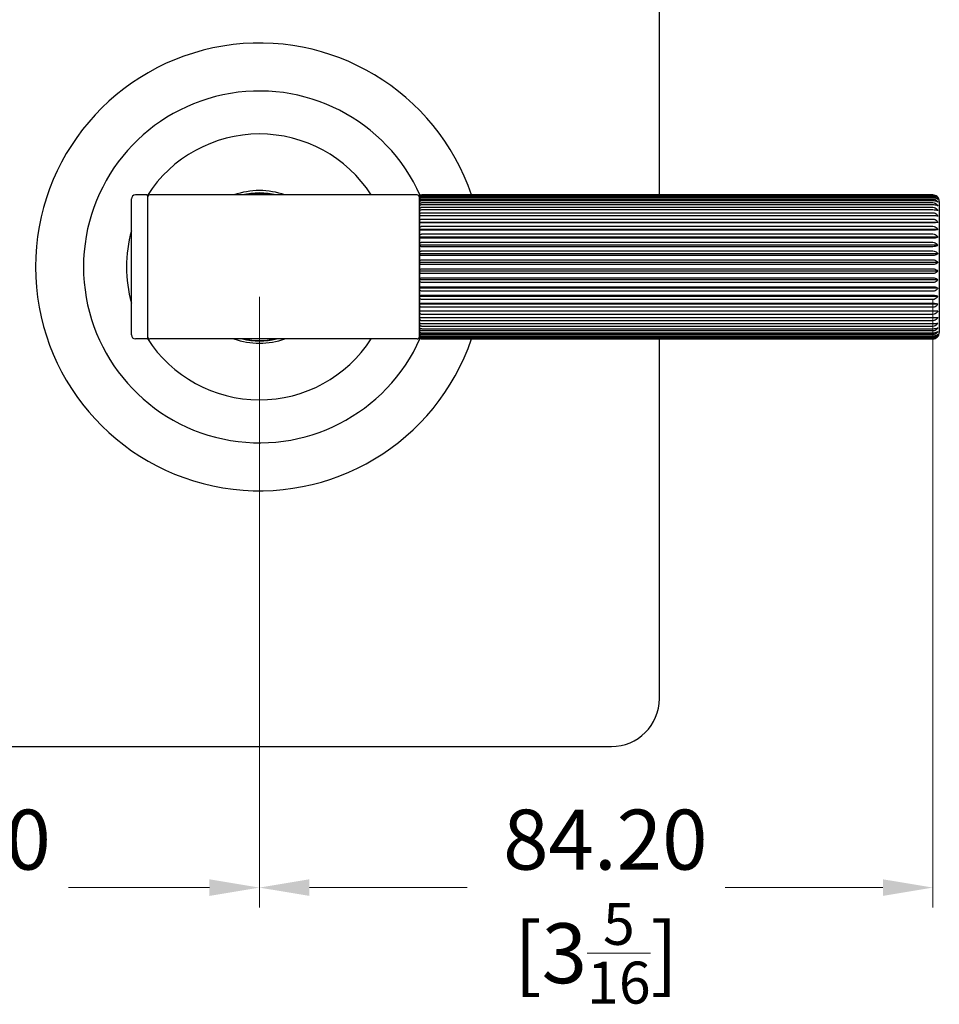
# Model space of a CAD drawing. Units: millimetres. Extents: x 20 to 722, y 20 to 505.
# Drawn here: x 304 to 419, y 292 to 415 of the extents above; entities that cross this region are included whole.
import ezdxf

# ---------------------------------------------------------------- set-up
doc = ezdxf.new("R2010")
doc.units = ezdxf.units.MM
doc.header["$LTSCALE"] = 2.5
doc.layers.add('Dimension (ISO)', color=7, linetype='Continuous', lineweight=18, true_color=0x00003f)
doc.layers.add('Visible (ISO)', color=7, linetype='Continuous', lineweight=25, true_color=0x00003f)
doc.styles.add('Samuel Heath (ISO)', font='tahoma.ttf')
doc.dimstyles.new('Samuel Heath (ISO)', dxfattribs={"dimscale": 2.5, "dimtxt": 3, "dimasz": 2.5, "dimexe": 1, "dimexo": 1.5, "dimgap": 0.762, "dimtad": 0, "dimtih": 1, "dimtoh": 1, "dimrnd": 1e-08, "dimzin": 0, "dimdsep": 46, "dimtxsty": 'Samuel Heath (ISO)', "dimcen": 0.09, "dimdle": 10, "dimclrd": 256, "dimclre": 256, "dimclrt": 256, "dimazin": 0, "dimtfac": 1, "dimtmove": 0, "dimatfit": 3, "dimfxl": 1, "dimtolj": 1, "dimtzin": 0, "dimlwd": 15, "dimlwe": 15, "dimarcsym": 0})

# ---------------------------------------------------------------- blocks, each defined once
blk = doc.blocks.new('*D11')
at = {"layer": 'Defpoints', "color": 0, "transparency": 16777216}
for p in [(254.17, 383.89), (334.17, 355.89), (334.17, 306.25)]:
    blk.add_point(p, dxfattribs=at)
at = {"layer": 'Dimension (ISO)', "color": 176, "lineweight": 15, "true_color": 0x000080, "transparency": 16777216}
for p, q in [((254.17, 380.14), (254.17, 303.75)), ((334.17, 352.14), (334.17, 303.75)), ((260.42, 306.25), (278.04, 306.25)), ((327.92, 306.25), (310.3, 306.25))]:
    blk.add_line(p, q, dxfattribs=at)
at = {"layer": 'Dimension (ISO)', "color": 176, "true_color": 0x000080, "transparency": 16777216}
for points in [[(260.42, 307.29), (260.42, 305.21), (254.17, 306.25)], [(327.92, 307.29), (327.92, 305.21), (334.17, 306.25)]]:
    blk.add_solid(points, dxfattribs=at)
at = {"layer": 'Dimension (ISO)', "color": 176, "lineweight": 18, "true_color": 0x000080, "transparency": 16777216, "char_height": 7.5, "attachment_point": 2, "style": 'Samuel Heath (ISO)'}
for s, insert in [('\\A1; 80.00', (294.17, 316)), ('\\A1;[3{\\H0.7000x;\\S1/8;}]', (294.17, 304.34))]:
    blk.add_mtext(s, dxfattribs=dict(at, insert=insert))
blk = doc.blocks.new('*D12')
at = {"layer": 'Defpoints', "color": 0, "transparency": 16777216}
for p in [(334.17, 383.89), (418.37, 383.65), (418.37, 306.25)]:
    blk.add_point(p, dxfattribs=at)
at = {"layer": 'Dimension (ISO)', "color": 176, "lineweight": 15, "true_color": 0x000080, "transparency": 16777216}
for p, q in [((334.17, 380.14), (334.17, 303.75)), ((418.37, 379.9), (418.37, 303.75)), ((340.42, 306.25), (360.14, 306.25)), ((412.12, 306.25), (392.4, 306.25))]:
    blk.add_line(p, q, dxfattribs=at)
at = {"layer": 'Dimension (ISO)', "color": 176, "true_color": 0x000080, "transparency": 16777216}
for points in [[(340.42, 307.29), (340.42, 305.21), (334.17, 306.25)], [(412.12, 307.29), (412.12, 305.21), (418.37, 306.25)]]:
    blk.add_solid(points, dxfattribs=at)
at = {"layer": 'Dimension (ISO)', "color": 176, "lineweight": 18, "true_color": 0x000080, "transparency": 16777216, "char_height": 7.5, "attachment_point": 2, "style": 'Samuel Heath (ISO)'}
for s, insert in [('\\A1; 84.20', (376.27, 316)), ('\\A1;[3{\\H0.7000x;\\S5/16;}]', (376.27, 304.34))]:
    blk.add_mtext(s, dxfattribs=dict(at, insert=insert))

msp = doc.modelspace()

# ---------------------------------------------------------------- linework, layer by layer
at = {"layer": 'Visible (ISO)'}
for p, q in [((384.173, 392.887), (384.173, 437.891)), ((320.073, 392.891), (318.673, 392.891)), ((353.873, 392.891), (320.473, 392.891)), ((318.173, 375.391), (318.173, 392.391)), ((320.173, 392.791), (320.173, 374.991)), ((354.173, 392.525), (354.173, 392.591)), ((354.173, 392.591), (354.173, 375.191)), ((354.173, 392.324), (354.173, 392.525)), ((354.173, 391.989), (354.173, 392.324)), ((354.173, 391.526), (354.173, 391.989)), ((418.373, 392.887), (354.473, 392.887)), ((354.473, 392.854), (418.373, 392.854)), ((418.373, 392.782), (354.473, 392.782)), ((354.473, 392.683), (418.373, 392.683)), ((418.373, 392.537), (354.473, 392.537)), ((354.473, 392.372), (418.373, 392.372)), ((418.373, 392.156), (354.473, 392.156)), ((354.473, 391.927), (418.373, 391.927)), ((419.173, 392.091), (419.173, 375.691)), ((354.173, 390.944), (354.173, 391.526)), ((354.173, 390.25), (354.173, 390.944)), ((418.373, 391.645), (354.473, 391.645)), ((354.473, 391.356), (418.373, 391.356)), ((418.373, 391.011), (354.473, 391.011)), ((354.473, 390.668), (418.373, 390.668)), ((354.173, 389.455), (354.173, 390.25)), ((418.997, 389.455), (354.173, 389.455)), ((354.173, 388.573), (354.173, 389.455)), ((418.373, 390.265), (354.473, 390.265)), ((354.473, 389.872), (418.373, 389.872)), ((418.373, 389.418), (354.473, 389.418)), ((418.997, 388.573), (354.173, 388.573)), ((354.173, 387.617), (354.173, 388.573)), ((354.473, 388.982), (418.373, 388.982)), ((418.373, 388.484), (354.473, 388.484)), ((354.473, 388.011), (418.373, 388.011)), ((418.997, 387.617), (354.173, 387.617)), ((354.173, 386.603), (354.173, 387.617)), ((418.373, 387.478), (354.473, 387.478)), ((354.473, 386.976), (418.373, 386.976)), ((418.997, 386.603), (354.173, 386.603)), ((354.173, 385.545), (354.173, 386.603)), ((418.997, 385.545), (354.173, 385.545)), ((354.173, 384.461), (354.173, 385.545)), ((418.373, 386.415), (354.473, 386.415)), ((354.473, 385.892), (418.373, 385.892)), ((418.997, 384.461), (354.173, 384.461)), ((354.173, 383.369), (354.173, 384.461)), ((418.373, 385.313), (354.473, 385.313)), ((354.473, 384.777), (418.373, 384.777)), ((418.997, 383.369), (354.173, 383.369)), ((354.173, 382.285), (354.173, 383.369)), ((418.373, 384.188), (354.473, 384.188)), ((354.473, 383.647), (418.373, 383.647)), ((418.373, 383.058), (354.473, 383.058)), ((418.997, 382.285), (354.173, 382.285)), ((354.173, 381.226), (354.173, 382.285)), ((354.473, 382.521), (418.373, 382.521)), ((418.373, 381.941), (354.473, 381.941)), ((418.997, 381.226), (354.173, 381.226)), ((354.173, 380.209), (354.173, 381.226)), ((354.473, 381.417), (418.373, 381.417)), ((418.373, 380.855), (354.473, 380.855)), ((418.997, 380.209), (354.173, 380.209)), ((354.173, 379.25), (354.173, 380.209)), ((354.473, 380.352), (418.373, 380.352)), ((418.373, 379.817), (354.473, 379.817)), ((354.473, 379.343), (418.373, 379.343)), ((418.997, 379.25), (354.173, 379.25)), ((354.173, 378.364), (354.173, 379.25)), ((418.997, 378.364), (354.173, 378.364)), ((354.173, 377.566), (354.173, 378.364)), ((418.373, 378.844), (354.473, 378.844)), ((354.473, 378.405), (418.373, 378.405)), ((354.173, 376.867), (354.173, 377.566)), ((418.373, 377.95), (354.473, 377.95)), ((354.473, 377.554), (418.373, 377.554)), ((418.373, 377.149), (354.473, 377.149)), ((354.173, 376.279), (354.173, 376.867)), ((354.173, 375.811), (354.173, 376.279)), ((354.173, 375.47), (354.173, 375.811)), ((354.473, 376.803), (418.373, 376.803)), ((418.373, 376.455), (354.473, 376.455)), ((354.473, 376.164), (418.373, 376.164)), ((418.373, 375.878), (354.473, 375.878)), ((354.473, 375.647), (418.373, 375.647)), ((320.073, 374.891), (318.673, 374.891)), ((353.873, 374.891), (320.473, 374.891)), ((354.173, 375.263), (354.173, 375.47)), ((354.173, 375.191), (354.173, 375.263)), ((354.173, 375.191), (354.173, 375.191)), ((418.373, 375.428), (354.473, 375.428)), ((354.473, 375.259), (418.373, 375.259)), ((418.373, 375.111), (354.473, 375.111)), ((354.473, 375.008), (418.373, 375.008)), ((418.373, 374.932), (354.473, 374.932)), ((354.473, 374.897), (418.373, 374.897)), ((418.373, 374.895), (354.473, 374.895)), ((384.173, 329.891), (384.173, 374.895)), ((130.173, 323.891), (378.173, 323.891))]:
    msp.add_line(p, q, dxfattribs=at)
for centre, radius, start, end in [((334.173, 383.891), 28, 18.74067, 341.25933), ((334.173, 383.891), 22, 23.94117, 336.05883), ((334.173, 383.891), 16.625, 32.77582, 147.43953), ((318.673, 392.391), 0.5, 90, 180), ((320.073, 392.791), 0.1, 0, 90), ((320.473, 392.591), 0.3, 90, 180), ((334.173, 383.891), 9.548, 70.49097, 109.50903), ((334.173, 383.891), 9.25, 76.64882, 103.35118), ((334.173, 383.891), 9.2, 78.03125, 101.96875), ((353.873, 392.591), 0.3, 0, 90), ((354.473, 392.591), 0.3, 175.2922, 180), ((418.373, 392.091), 0.8, 0, 40.97866), ((334.173, 383.891), 16.625, 164.23961, 195.76039), ((418.373, 375.691), 0.8, 319.02134, 0), ((318.673, 375.391), 0.5, 180, 270), ((320.073, 374.991), 0.1, 270, 0), ((334.173, 383.891), 16.625, 212.56047, 327.22418), ((320.473, 375.191), 0.3, 180, 270), ((334.173, 383.891), 9.548, 250.49097, 289.50903), ((334.173, 383.891), 9.25, 256.64882, 283.35118), ((334.173, 383.891), 9.2, 258.03125, 281.96875), ((353.873, 375.191), 0.3, 270, 0), ((354.473, 375.191), 0.3, 180, 184.7078), ((378.173, 329.891), 6, 270, 0)]:
    msp.add_arc(centre, radius, start, end, dxfattribs=at)
for points, knots in [([(354.173, 392.525), (354.173, 392.571), (354.183, 392.625), (354.217, 392.704), (354.244, 392.744), (354.3, 392.797), (354.336, 392.822), (354.401, 392.847), (354.439, 392.854), (354.473, 392.854)], [-0.053597235, -0.053597235, -0.053597235, -0.053597235, -0.036245935, -0.036245935, -0.021773762, -0.021773762, -0.009971588, -0.009971588, 0, 0, 0, 0]), ([(354.473, 392.782), (354.439, 392.782), (354.4, 392.776), (354.335, 392.756), (354.299, 392.738), (354.244, 392.696), (354.217, 392.665), (354.183, 392.603), (354.173, 392.561), (354.173, 392.525)], [0, 0, 0, 0, 0.009984552, 0.009984552, 0.021778095, 0.021778095, 0.036205494, 0.036205494, 0.053465992, 0.053465992, 0.053465992, 0.053465992]), ([(354.173, 392.324), (354.173, 392.373), (354.183, 392.432), (354.217, 392.518), (354.244, 392.562), (354.3, 392.62), (354.336, 392.647), (354.401, 392.674), (354.439, 392.683), (354.473, 392.683)], [-0.053597235, -0.053597235, -0.053597235, -0.053597235, -0.036245935, -0.036245935, -0.021773762, -0.021773762, -0.009971588, -0.009971588, 0, 0, 0, 0]), ([(354.473, 392.537), (354.439, 392.537), (354.4, 392.532), (354.335, 392.516), (354.299, 392.5), (354.244, 392.466), (354.217, 392.439), (354.183, 392.388), (354.173, 392.353), (354.173, 392.324)], [0, 0, 0, 0, 0.009984552, 0.009984552, 0.021778095, 0.021778095, 0.036205494, 0.036205494, 0.053465992, 0.053465992, 0.053465992, 0.053465992]), ([(354.173, 391.989), (354.173, 392.042), (354.183, 392.105), (354.217, 392.197), (354.244, 392.244), (354.3, 392.306), (354.336, 392.334), (354.401, 392.363), (354.439, 392.372), (354.473, 392.372)], [-0.053597235, -0.053597235, -0.053597235, -0.053597235, -0.036245935, -0.036245935, -0.021773762, -0.021773762, -0.009971588, -0.009971588, 0, 0, 0, 0]), ([(354.473, 392.156), (354.439, 392.156), (354.4, 392.152), (354.335, 392.139), (354.299, 392.127), (354.244, 392.1), (354.217, 392.08), (354.183, 392.039), (354.173, 392.012), (354.173, 391.989)], [0, 0, 0, 0, 0.009984552, 0.009984552, 0.021778095, 0.021778095, 0.036205494, 0.036205494, 0.053465992, 0.053465992, 0.053465992, 0.053465992]), ([(354.173, 391.526), (354.173, 391.582), (354.183, 391.648), (354.217, 391.744), (354.244, 391.793), (354.3, 391.858), (354.336, 391.887), (354.401, 391.918), (354.439, 391.927), (354.473, 391.927)], [-0.053597235, -0.053597235, -0.053597235, -0.053597235, -0.036245935, -0.036245935, -0.021773762, -0.021773762, -0.009971588, -0.009971588, 0, 0, 0, 0]), ([(354.473, 392.887), (354.439, 392.887), (354.4, 392.88), (354.335, 392.857), (354.299, 392.835), (354.244, 392.788), (354.217, 392.751), (354.187, 392.688), (354.177, 392.65), (354.174, 392.615)], [0, 0, 0, 0, 0.009984552, 0.009984552, 0.021778095, 0.021778095, 0.036205494, 0.036205494, 0.050101161, 0.050101161, 0.050101161, 0.050101161]), ([(418.976, 392.615), (418.952, 392.644), (418.925, 392.67), (418.831, 392.751), (418.736, 392.808), (418.563, 392.869), (418.461, 392.887), (418.373, 392.887)], [-0.070673926, -0.070673926, -0.070673926, -0.070673926, -0.057667075, -0.057667075, -0.026447765, -0.026447765, 0, 0, 0, 0]), ([(418.373, 392.854), (418.461, 392.854), (418.563, 392.834), (418.735, 392.768), (418.831, 392.704), (418.933, 392.607), (418.967, 392.567), (418.997, 392.525)], [0, 0, 0, 0, 0.026410147, 0.026410147, 0.057647598, 0.057647598, 0.074489511, 0.074489511, 0.074489511, 0.074489511]), ([(418.997, 392.525), (418.967, 392.558), (418.933, 392.588), (418.831, 392.665), (418.736, 392.714), (418.563, 392.767), (418.461, 392.782), (418.373, 392.782)], [-0.0743882, -0.0743882, -0.0743882, -0.0743882, -0.057667075, -0.057667075, -0.026447765, -0.026447765, 0, 0, 0, 0]), ([(418.373, 392.683), (418.461, 392.683), (418.563, 392.661), (418.735, 392.588), (418.831, 392.518), (418.933, 392.412), (418.967, 392.369), (418.997, 392.324)], [0, 0, 0, 0, 0.026410147, 0.026410147, 0.057647598, 0.057647598, 0.074489511, 0.074489511, 0.074489511, 0.074489511]), ([(418.997, 392.324), (418.967, 392.351), (418.933, 392.376), (418.831, 392.439), (418.736, 392.481), (418.563, 392.524), (418.461, 392.537), (418.373, 392.537)], [-0.0743882, -0.0743882, -0.0743882, -0.0743882, -0.057667075, -0.057667075, -0.026447765, -0.026447765, 0, 0, 0, 0]), ([(418.373, 392.372), (418.461, 392.372), (418.563, 392.349), (418.735, 392.271), (418.831, 392.197), (418.933, 392.083), (418.967, 392.038), (418.997, 391.989)], [0, 0, 0, 0, 0.026410147, 0.026410147, 0.057647598, 0.057647598, 0.074489511, 0.074489511, 0.074489511, 0.074489511]), ([(418.997, 391.989), (418.967, 392.01), (418.933, 392.03), (418.831, 392.08), (418.736, 392.112), (418.563, 392.146), (418.461, 392.156), (418.373, 392.156)], [-0.0743882, -0.0743882, -0.0743882, -0.0743882, -0.057667075, -0.057667075, -0.026447765, -0.026447765, 0, 0, 0, 0]), ([(418.373, 391.927), (418.461, 391.927), (418.563, 391.903), (418.735, 391.822), (418.831, 391.744), (418.933, 391.626), (418.967, 391.578), (418.997, 391.526)], [0, 0, 0, 0, 0.026410147, 0.026410147, 0.057647598, 0.057647598, 0.074489511, 0.074489511, 0.074489511, 0.074489511]), ([(354.473, 391.645), (354.439, 391.645), (354.4, 391.642), (354.335, 391.633), (354.299, 391.624), (354.244, 391.605), (354.217, 391.59), (354.183, 391.562), (354.173, 391.543), (354.173, 391.526)], [0, 0, 0, 0, 0.009984552, 0.009984552, 0.021778095, 0.021778095, 0.036205494, 0.036205494, 0.053465992, 0.053465992, 0.053465992, 0.053465992]), ([(354.173, 390.944), (354.173, 391.001), (354.183, 391.068), (354.217, 391.168), (354.244, 391.218), (354.3, 391.285), (354.336, 391.315), (354.401, 391.347), (354.439, 391.356), (354.473, 391.356)], [-0.053597235, -0.053597235, -0.053597235, -0.053597235, -0.036245935, -0.036245935, -0.021773762, -0.021773762, -0.009971588, -0.009971588, 0, 0, 0, 0]), ([(354.473, 391.011), (354.439, 391.011), (354.4, 391.009), (354.335, 391.004), (354.299, 390.999), (354.244, 390.988), (354.217, 390.98), (354.183, 390.964), (354.173, 390.953), (354.173, 390.944)], [0, 0, 0, 0, 0.009984552, 0.009984552, 0.021778095, 0.021778095, 0.036205494, 0.036205494, 0.053465992, 0.053465992, 0.053465992, 0.053465992]), ([(354.173, 390.25), (354.173, 390.307), (354.183, 390.376), (354.217, 390.476), (354.244, 390.528), (354.3, 390.595), (354.336, 390.626), (354.401, 390.658), (354.439, 390.668), (354.473, 390.668)], [-0.053597235, -0.053597235, -0.053597235, -0.053597235, -0.036245935, -0.036245935, -0.021773762, -0.021773762, -0.009971588, -0.009971588, 0, 0, 0, 0]), ([(418.997, 391.526), (418.967, 391.541), (418.933, 391.556), (418.831, 391.59), (418.736, 391.613), (418.563, 391.637), (418.461, 391.645), (418.373, 391.645)], [-0.0743882, -0.0743882, -0.0743882, -0.0743882, -0.057667075, -0.057667075, -0.026447765, -0.026447765, 0, 0, 0, 0]), ([(418.373, 391.356), (418.461, 391.356), (418.563, 391.331), (418.735, 391.247), (418.831, 391.168), (418.933, 391.046), (418.967, 390.996), (418.997, 390.944)], [0, 0, 0, 0, 0.026410147, 0.026410147, 0.057647598, 0.057647598, 0.074489511, 0.074489511, 0.074489511, 0.074489511]), ([(418.997, 390.944), (418.967, 390.952), (418.933, 390.96), (418.831, 390.98), (418.736, 390.993), (418.563, 391.007), (418.461, 391.011), (418.373, 391.011)], [-0.0743882, -0.0743882, -0.0743882, -0.0743882, -0.057667075, -0.057667075, -0.026447765, -0.026447765, 0, 0, 0, 0]), ([(418.373, 390.668), (418.461, 390.668), (418.563, 390.642), (418.735, 390.557), (418.831, 390.477), (418.933, 390.353), (418.967, 390.303), (418.997, 390.25)], [0, 0, 0, 0, 0.026410147, 0.026410147, 0.057647598, 0.057647598, 0.074489511, 0.074489511, 0.074489511, 0.074489511]), ([(354.473, 390.265), (354.439, 390.265), (354.4, 390.264), (354.335, 390.263), (354.299, 390.262), (354.244, 390.26), (354.217, 390.258), (354.183, 390.254), (354.173, 390.252), (354.173, 390.25)], [0, 0, 0, 0, 0.009984552, 0.009984552, 0.021778095, 0.021778095, 0.036205494, 0.036205494, 0.053465992, 0.053465992, 0.053465992, 0.053465992]), ([(354.173, 389.455), (354.173, 389.513), (354.183, 389.581), (354.217, 389.681), (354.244, 389.732), (354.3, 389.8), (354.336, 389.83), (354.401, 389.862), (354.439, 389.872), (354.473, 389.872)], [-0.053597235, -0.053597235, -0.053597235, -0.053597235, -0.036245935, -0.036245935, -0.021773762, -0.021773762, -0.009971588, -0.009971588, 0, 0, 0, 0]), ([(354.473, 389.418), (354.439, 389.418), (354.4, 389.419), (354.335, 389.422), (354.299, 389.424), (354.244, 389.431), (354.217, 389.435), (354.183, 389.444), (354.173, 389.45), (354.173, 389.455)], [0, 0, 0, 0, 0.009984552, 0.009984552, 0.021778095, 0.021778095, 0.036205494, 0.036205494, 0.053465992, 0.053465992, 0.053465992, 0.053465992]), ([(418.997, 390.25), (418.967, 390.251), (418.933, 390.253), (418.831, 390.258), (418.736, 390.261), (418.563, 390.264), (418.461, 390.265), (418.373, 390.265)], [-0.0743882, -0.0743882, -0.0743882, -0.0743882, -0.057667075, -0.057667075, -0.026447765, -0.026447765, 0, 0, 0, 0]), ([(418.373, 389.872), (418.461, 389.872), (418.563, 389.847), (418.735, 389.762), (418.831, 389.681), (418.933, 389.558), (418.967, 389.508), (418.997, 389.455)], [0, 0, 0, 0, 0.026410147, 0.026410147, 0.057647598, 0.057647598, 0.074489511, 0.074489511, 0.074489511, 0.074489511]), ([(418.997, 389.455), (418.967, 389.451), (418.933, 389.446), (418.831, 389.435), (418.736, 389.428), (418.563, 389.42), (418.461, 389.418), (418.373, 389.418)], [-0.0743882, -0.0743882, -0.0743882, -0.0743882, -0.057667075, -0.057667075, -0.026447765, -0.026447765, 0, 0, 0, 0]), ([(354.173, 388.573), (354.173, 388.63), (354.183, 388.697), (354.217, 388.795), (354.244, 388.845), (354.3, 388.911), (354.336, 388.941), (354.401, 388.972), (354.439, 388.982), (354.473, 388.982)], [-0.053597235, -0.053597235, -0.053597235, -0.053597235, -0.036245935, -0.036245935, -0.021773762, -0.021773762, -0.009971588, -0.009971588, 0, 0, 0, 0]), ([(354.473, 388.484), (354.439, 388.484), (354.4, 388.486), (354.335, 388.493), (354.299, 388.5), (354.244, 388.514), (354.217, 388.525), (354.183, 388.546), (354.173, 388.561), (354.173, 388.573)], [0, 0, 0, 0, 0.009984552, 0.009984552, 0.021778095, 0.021778095, 0.036205494, 0.036205494, 0.053465992, 0.053465992, 0.053465992, 0.053465992]), ([(354.173, 387.617), (354.173, 387.672), (354.183, 387.736), (354.217, 387.831), (354.244, 387.879), (354.3, 387.943), (354.336, 387.972), (354.401, 388.002), (354.439, 388.011), (354.473, 388.011)], [-0.053597235, -0.053597235, -0.053597235, -0.053597235, -0.036245935, -0.036245935, -0.021773762, -0.021773762, -0.009971588, -0.009971588, 0, 0, 0, 0]), ([(418.373, 388.982), (418.461, 388.982), (418.563, 388.957), (418.735, 388.874), (418.831, 388.795), (418.933, 388.674), (418.967, 388.625), (418.997, 388.573)], [0, 0, 0, 0, 0.026410147, 0.026410147, 0.057647598, 0.057647598, 0.074489511, 0.074489511, 0.074489511, 0.074489511]), ([(418.997, 388.573), (418.967, 388.562), (418.933, 388.551), (418.831, 388.525), (418.736, 388.508), (418.563, 388.49), (418.461, 388.484), (418.373, 388.484)], [-0.0743882, -0.0743882, -0.0743882, -0.0743882, -0.057667075, -0.057667075, -0.026447765, -0.026447765, 0, 0, 0, 0]), ([(418.373, 388.011), (418.461, 388.011), (418.563, 387.987), (418.735, 387.907), (418.831, 387.831), (418.933, 387.715), (418.967, 387.667), (418.997, 387.617)], [0, 0, 0, 0, 0.026410147, 0.026410147, 0.057647598, 0.057647598, 0.074489511, 0.074489511, 0.074489511, 0.074489511]), ([(354.473, 387.478), (354.439, 387.478), (354.4, 387.481), (354.335, 387.492), (354.299, 387.502), (354.244, 387.525), (354.217, 387.542), (354.183, 387.575), (354.173, 387.598), (354.173, 387.617)], [0, 0, 0, 0, 0.009984552, 0.009984552, 0.021778095, 0.021778095, 0.036205494, 0.036205494, 0.053465992, 0.053465992, 0.053465992, 0.053465992]), ([(354.173, 386.603), (354.173, 386.654), (354.183, 386.715), (354.217, 386.805), (354.244, 386.851), (354.3, 386.911), (354.336, 386.939), (354.401, 386.967), (354.439, 386.976), (354.473, 386.976)], [-0.053597235, -0.053597235, -0.053597235, -0.053597235, -0.036245935, -0.036245935, -0.021773762, -0.021773762, -0.009971588, -0.009971588, 0, 0, 0, 0]), ([(418.997, 387.617), (418.967, 387.6), (418.933, 387.583), (418.831, 387.542), (418.736, 387.515), (418.563, 387.486), (418.461, 387.478), (418.373, 387.478)], [-0.0743882, -0.0743882, -0.0743882, -0.0743882, -0.057667075, -0.057667075, -0.026447765, -0.026447765, 0, 0, 0, 0]), ([(418.373, 386.976), (418.461, 386.976), (418.563, 386.953), (418.735, 386.877), (418.831, 386.805), (418.933, 386.695), (418.967, 386.65), (418.997, 386.603)], [0, 0, 0, 0, 0.026410147, 0.026410147, 0.057647598, 0.057647598, 0.074489511, 0.074489511, 0.074489511, 0.074489511]), ([(354.473, 386.415), (354.439, 386.415), (354.4, 386.42), (354.335, 386.434), (354.299, 386.448), (354.244, 386.478), (354.217, 386.501), (354.183, 386.546), (354.173, 386.577), (354.173, 386.603)], [0, 0, 0, 0, 0.009984552, 0.009984552, 0.021778095, 0.021778095, 0.036205494, 0.036205494, 0.053465992, 0.053465992, 0.053465992, 0.053465992]), ([(354.173, 385.545), (354.173, 385.593), (354.183, 385.65), (354.217, 385.733), (354.244, 385.776), (354.3, 385.832), (354.336, 385.857), (354.401, 385.884), (354.439, 385.892), (354.473, 385.892)], [-0.053597235, -0.053597235, -0.053597235, -0.053597235, -0.036245935, -0.036245935, -0.021773762, -0.021773762, -0.009971588, -0.009971588, 0, 0, 0, 0]), ([(354.473, 385.313), (354.439, 385.313), (354.4, 385.318), (354.335, 385.336), (354.299, 385.353), (354.244, 385.391), (354.217, 385.419), (354.183, 385.475), (354.173, 385.513), (354.173, 385.545)], [0, 0, 0, 0, 0.009984552, 0.009984552, 0.021778095, 0.021778095, 0.036205494, 0.036205494, 0.053465992, 0.053465992, 0.053465992, 0.053465992]), ([(418.997, 386.603), (418.967, 386.579), (418.933, 386.556), (418.831, 386.501), (418.736, 386.465), (418.563, 386.427), (418.461, 386.415), (418.373, 386.415)], [-0.0743882, -0.0743882, -0.0743882, -0.0743882, -0.057667075, -0.057667075, -0.026447765, -0.026447765, 0, 0, 0, 0]), ([(418.373, 385.892), (418.461, 385.892), (418.563, 385.871), (418.735, 385.8), (418.831, 385.734), (418.933, 385.631), (418.967, 385.589), (418.997, 385.545)], [0, 0, 0, 0, 0.026410147, 0.026410147, 0.057647598, 0.057647598, 0.074489511, 0.074489511, 0.074489511, 0.074489511]), ([(418.997, 385.545), (418.967, 385.516), (418.933, 385.488), (418.831, 385.419), (418.736, 385.374), (418.563, 385.327), (418.461, 385.313), (418.373, 385.313)], [-0.0743882, -0.0743882, -0.0743882, -0.0743882, -0.057667075, -0.057667075, -0.026447765, -0.026447765, 0, 0, 0, 0]), ([(354.173, 384.461), (354.173, 384.505), (354.183, 384.557), (354.217, 384.632), (354.244, 384.671), (354.3, 384.722), (354.336, 384.745), (354.401, 384.769), (354.439, 384.777), (354.473, 384.777)], [-0.053597235, -0.053597235, -0.053597235, -0.053597235, -0.036245935, -0.036245935, -0.021773762, -0.021773762, -0.009971588, -0.009971588, 0, 0, 0, 0]), ([(354.473, 384.188), (354.439, 384.188), (354.4, 384.194), (354.335, 384.215), (354.299, 384.235), (354.244, 384.279), (354.217, 384.313), (354.183, 384.379), (354.173, 384.424), (354.173, 384.461)], [0, 0, 0, 0, 0.009984552, 0.009984552, 0.021778095, 0.021778095, 0.036205494, 0.036205494, 0.053465992, 0.053465992, 0.053465992, 0.053465992]), ([(418.373, 384.777), (418.461, 384.777), (418.563, 384.757), (418.735, 384.693), (418.831, 384.633), (418.933, 384.539), (418.967, 384.502), (418.997, 384.461)], [0, 0, 0, 0, 0.026410147, 0.026410147, 0.057647598, 0.057647598, 0.074489511, 0.074489511, 0.074489511, 0.074489511]), ([(418.997, 384.461), (418.967, 384.427), (418.933, 384.394), (418.831, 384.313), (418.736, 384.26), (418.563, 384.204), (418.461, 384.188), (418.373, 384.188)], [-0.0743882, -0.0743882, -0.0743882, -0.0743882, -0.057667075, -0.057667075, -0.026447765, -0.026447765, 0, 0, 0, 0]), ([(354.173, 383.369), (354.173, 383.407), (354.183, 383.453), (354.217, 383.52), (354.244, 383.554), (354.3, 383.599), (354.336, 383.619), (354.401, 383.641), (354.439, 383.647), (354.473, 383.647)], [-0.053597235, -0.053597235, -0.053597235, -0.053597235, -0.036245935, -0.036245935, -0.021773762, -0.021773762, -0.009971588, -0.009971588, 0, 0, 0, 0]), ([(354.473, 383.058), (354.439, 383.058), (354.4, 383.065), (354.335, 383.089), (354.299, 383.112), (354.244, 383.162), (354.217, 383.2), (354.183, 383.275), (354.173, 383.326), (354.173, 383.369)], [0, 0, 0, 0, 0.009984552, 0.009984552, 0.021778095, 0.021778095, 0.036205494, 0.036205494, 0.053465992, 0.053465992, 0.053465992, 0.053465992]), ([(418.373, 383.647), (418.461, 383.647), (418.563, 383.63), (418.735, 383.574), (418.831, 383.52), (418.933, 383.438), (418.967, 383.404), (418.997, 383.369)], [0, 0, 0, 0, 0.026410147, 0.026410147, 0.057647598, 0.057647598, 0.074489511, 0.074489511, 0.074489511, 0.074489511]), ([(418.997, 383.369), (418.967, 383.329), (418.933, 383.292), (418.831, 383.2), (418.736, 383.14), (418.563, 383.077), (418.461, 383.058), (418.373, 383.058)], [-0.0743882, -0.0743882, -0.0743882, -0.0743882, -0.057667075, -0.057667075, -0.026447765, -0.026447765, 0, 0, 0, 0]), ([(354.173, 382.285), (354.173, 382.317), (354.183, 382.356), (354.217, 382.413), (354.244, 382.442), (354.3, 382.48), (354.336, 382.498), (354.401, 382.516), (354.439, 382.521), (354.473, 382.521)], [-0.053597235, -0.053597235, -0.053597235, -0.053597235, -0.036245935, -0.036245935, -0.021773762, -0.021773762, -0.009971588, -0.009971588, 0, 0, 0, 0]), ([(354.473, 381.941), (354.439, 381.941), (354.4, 381.949), (354.335, 381.976), (354.299, 382.001), (354.244, 382.056), (354.217, 382.099), (354.183, 382.181), (354.173, 382.237), (354.173, 382.285)], [0, 0, 0, 0, 0.009984552, 0.009984552, 0.021778095, 0.021778095, 0.036205494, 0.036205494, 0.053465992, 0.053465992, 0.053465992, 0.053465992]), ([(418.373, 382.521), (418.461, 382.521), (418.563, 382.507), (418.735, 382.459), (418.831, 382.413), (418.933, 382.343), (418.967, 382.315), (418.997, 382.285)], [0, 0, 0, 0, 0.026410147, 0.026410147, 0.057647598, 0.057647598, 0.074489511, 0.074489511, 0.074489511, 0.074489511]), ([(418.997, 382.285), (418.967, 382.241), (418.933, 382.2), (418.831, 382.099), (418.736, 382.032), (418.563, 381.962), (418.461, 381.941), (418.373, 381.941)], [-0.0743882, -0.0743882, -0.0743882, -0.0743882, -0.057667075, -0.057667075, -0.026447765, -0.026447765, 0, 0, 0, 0]), ([(354.173, 381.226), (354.173, 381.252), (354.183, 381.284), (354.217, 381.33), (354.244, 381.353), (354.3, 381.384), (354.336, 381.398), (354.401, 381.413), (354.439, 381.417), (354.473, 381.417)], [-0.053597235, -0.053597235, -0.053597235, -0.053597235, -0.036245935, -0.036245935, -0.021773762, -0.021773762, -0.009971588, -0.009971588, 0, 0, 0, 0]), ([(354.473, 380.855), (354.439, 380.855), (354.4, 380.864), (354.335, 380.893), (354.299, 380.92), (354.244, 380.98), (354.217, 381.025), (354.183, 381.114), (354.173, 381.174), (354.173, 381.226)], [0, 0, 0, 0, 0.009984552, 0.009984552, 0.021778095, 0.021778095, 0.036205494, 0.036205494, 0.053465992, 0.053465992, 0.053465992, 0.053465992]), ([(418.373, 381.417), (418.461, 381.417), (418.563, 381.406), (418.735, 381.367), (418.831, 381.33), (418.933, 381.273), (418.967, 381.25), (418.997, 381.226)], [0, 0, 0, 0, 0.026410147, 0.026410147, 0.057647598, 0.057647598, 0.074489511, 0.074489511, 0.074489511, 0.074489511]), ([(418.997, 381.226), (418.967, 381.179), (418.933, 381.135), (418.831, 381.025), (418.736, 380.953), (418.563, 380.878), (418.461, 380.855), (418.373, 380.855)], [-0.0743882, -0.0743882, -0.0743882, -0.0743882, -0.057667075, -0.057667075, -0.026447765, -0.026447765, 0, 0, 0, 0]), ([(354.173, 380.209), (354.173, 380.229), (354.183, 380.252), (354.217, 380.287), (354.244, 380.304), (354.3, 380.327), (354.336, 380.338), (354.401, 380.349), (354.439, 380.352), (354.473, 380.352)], [-0.053597235, -0.053597235, -0.053597235, -0.053597235, -0.036245935, -0.036245935, -0.021773762, -0.021773762, -0.009971588, -0.009971588, 0, 0, 0, 0]), ([(354.473, 379.817), (354.439, 379.817), (354.4, 379.826), (354.335, 379.857), (354.299, 379.885), (354.244, 379.949), (354.217, 379.997), (354.183, 380.091), (354.173, 380.155), (354.173, 380.209)], [0, 0, 0, 0, 0.009984552, 0.009984552, 0.021778095, 0.021778095, 0.036205494, 0.036205494, 0.053465992, 0.053465992, 0.053465992, 0.053465992]), ([(354.173, 379.25), (354.173, 379.263), (354.183, 379.278), (354.217, 379.3), (354.244, 379.312), (354.3, 379.327), (354.336, 379.334), (354.401, 379.341), (354.439, 379.343), (354.473, 379.343)], [-0.053597235, -0.053597235, -0.053597235, -0.053597235, -0.036245935, -0.036245935, -0.021773762, -0.021773762, -0.009971588, -0.009971588, 0, 0, 0, 0]), ([(418.373, 380.352), (418.461, 380.352), (418.563, 380.344), (418.735, 380.314), (418.831, 380.287), (418.933, 380.244), (418.967, 380.227), (418.997, 380.209)], [0, 0, 0, 0, 0.026410147, 0.026410147, 0.057647598, 0.057647598, 0.074489511, 0.074489511, 0.074489511, 0.074489511]), ([(418.997, 380.209), (418.967, 380.159), (418.933, 380.112), (418.831, 379.997), (418.736, 379.921), (418.563, 379.841), (418.461, 379.817), (418.373, 379.817)], [-0.0743882, -0.0743882, -0.0743882, -0.0743882, -0.057667075, -0.057667075, -0.026447765, -0.026447765, 0, 0, 0, 0]), ([(418.373, 379.343), (418.461, 379.343), (418.563, 379.337), (418.735, 379.318), (418.831, 379.3), (418.933, 379.273), (418.967, 379.262), (418.997, 379.25)], [0, 0, 0, 0, 0.026410147, 0.026410147, 0.057647598, 0.057647598, 0.074489511, 0.074489511, 0.074489511, 0.074489511]), ([(354.473, 378.844), (354.439, 378.844), (354.4, 378.853), (354.335, 378.884), (354.299, 378.914), (354.244, 378.98), (354.217, 379.03), (354.183, 379.127), (354.173, 379.194), (354.173, 379.25)], [0, 0, 0, 0, 0.009984552, 0.009984552, 0.021778095, 0.021778095, 0.036205494, 0.036205494, 0.053465992, 0.053465992, 0.053465992, 0.053465992]), ([(354.173, 378.364), (354.173, 378.37), (354.183, 378.377), (354.217, 378.387), (354.244, 378.392), (354.3, 378.398), (354.336, 378.401), (354.401, 378.405), (354.439, 378.405), (354.473, 378.405)], [-0.053597235, -0.053597235, -0.053597235, -0.053597235, -0.036245935, -0.036245935, -0.021773762, -0.021773762, -0.009971588, -0.009971588, 0, 0, 0, 0]), ([(354.473, 377.95), (354.439, 377.95), (354.4, 377.959), (354.335, 377.991), (354.299, 378.021), (354.244, 378.089), (354.217, 378.139), (354.183, 378.239), (354.173, 378.307), (354.173, 378.364)], [0, 0, 0, 0, 0.009984552, 0.009984552, 0.021778095, 0.021778095, 0.036205494, 0.036205494, 0.053465992, 0.053465992, 0.053465992, 0.053465992]), ([(418.997, 379.25), (418.967, 379.198), (418.933, 379.15), (418.831, 379.03), (418.736, 378.951), (418.563, 378.868), (418.461, 378.844), (418.373, 378.844)], [-0.0743882, -0.0743882, -0.0743882, -0.0743882, -0.057667075, -0.057667075, -0.026447765, -0.026447765, 0, 0, 0, 0]), ([(418.373, 378.405), (418.461, 378.405), (418.563, 378.403), (418.735, 378.395), (418.831, 378.387), (418.933, 378.374), (418.967, 378.369), (418.997, 378.364)], [0, 0, 0, 0, 0.026410147, 0.026410147, 0.057647598, 0.057647598, 0.074489511, 0.074489511, 0.074489511, 0.074489511]), ([(418.997, 378.364), (418.967, 378.312), (418.933, 378.262), (418.831, 378.139), (418.736, 378.059), (418.563, 377.975), (418.461, 377.95), (418.373, 377.95)], [-0.0743882, -0.0743882, -0.0743882, -0.0743882, -0.057667075, -0.057667075, -0.026447765, -0.026447765, 0, 0, 0, 0]), ([(354.473, 377.149), (354.439, 377.149), (354.4, 377.159), (354.335, 377.191), (354.299, 377.221), (354.244, 377.289), (354.217, 377.34), (354.183, 377.44), (354.173, 377.508), (354.173, 377.566)], [0, 0, 0, 0, 0.009984552, 0.009984552, 0.021778095, 0.021778095, 0.036205494, 0.036205494, 0.053465992, 0.053465992, 0.053465992, 0.053465992]), ([(354.173, 377.566), (354.173, 377.564), (354.183, 377.562), (354.217, 377.56), (354.244, 377.558), (354.3, 377.556), (354.336, 377.556), (354.401, 377.555), (354.439, 377.554), (354.473, 377.554)], [-0.053597235, -0.053597235, -0.053597235, -0.053597235, -0.036245935, -0.036245935, -0.021773762, -0.021773762, -0.009971588, -0.009971588, 0, 0, 0, 0]), ([(418.997, 377.566), (418.967, 377.513), (418.933, 377.463), (418.831, 377.34), (418.736, 377.259), (418.563, 377.174), (418.461, 377.149), (418.373, 377.149)], [-0.0743882, -0.0743882, -0.0743882, -0.0743882, -0.057667075, -0.057667075, -0.026447765, -0.026447765, 0, 0, 0, 0]), ([(418.373, 377.554), (418.461, 377.554), (418.563, 377.555), (418.735, 377.557), (418.831, 377.56), (418.933, 377.563), (418.967, 377.564), (418.997, 377.566)], [0, 0, 0, 0, 0.026410147, 0.026410147, 0.057647598, 0.057647598, 0.074489511, 0.074489511, 0.074489511, 0.074489511]), ([(354.473, 376.455), (354.439, 376.455), (354.4, 376.465), (354.335, 376.496), (354.299, 376.526), (354.244, 376.593), (354.217, 376.644), (354.183, 376.742), (354.173, 376.81), (354.173, 376.867)], [0, 0, 0, 0, 0.009984552, 0.009984552, 0.021778095, 0.021778095, 0.036205494, 0.036205494, 0.053465992, 0.053465992, 0.053465992, 0.053465992]), ([(354.173, 376.867), (354.173, 376.858), (354.183, 376.848), (354.217, 376.832), (354.244, 376.825), (354.3, 376.814), (354.336, 376.81), (354.401, 376.805), (354.439, 376.803), (354.473, 376.803)], [-0.053597235, -0.053597235, -0.053597235, -0.053597235, -0.036245935, -0.036245935, -0.021773762, -0.021773762, -0.009971588, -0.009971588, 0, 0, 0, 0]), ([(354.473, 375.878), (354.439, 375.878), (354.4, 375.887), (354.335, 375.918), (354.299, 375.948), (354.244, 376.012), (354.217, 376.062), (354.183, 376.158), (354.173, 376.223), (354.173, 376.279)], [0, 0, 0, 0, 0.009984552, 0.009984552, 0.021778095, 0.021778095, 0.036205494, 0.036205494, 0.053465992, 0.053465992, 0.053465992, 0.053465992]), ([(354.173, 376.279), (354.173, 376.263), (354.183, 376.244), (354.217, 376.217), (354.244, 376.202), (354.3, 376.184), (354.336, 376.176), (354.401, 376.167), (354.439, 376.164), (354.473, 376.164)], [-0.053597235, -0.053597235, -0.053597235, -0.053597235, -0.036245935, -0.036245935, -0.021773762, -0.021773762, -0.009971588, -0.009971588, 0, 0, 0, 0]), ([(354.473, 375.428), (354.439, 375.428), (354.4, 375.437), (354.335, 375.466), (354.299, 375.494), (354.244, 375.556), (354.217, 375.603), (354.183, 375.695), (354.173, 375.758), (354.173, 375.811)], [0, 0, 0, 0, 0.009984552, 0.009984552, 0.021778095, 0.021778095, 0.036205494, 0.036205494, 0.053465992, 0.053465992, 0.053465992, 0.053465992]), ([(354.173, 375.811), (354.173, 375.788), (354.183, 375.761), (354.217, 375.722), (354.244, 375.702), (354.3, 375.675), (354.336, 375.663), (354.401, 375.65), (354.439, 375.647), (354.473, 375.647)], [-0.053597235, -0.053597235, -0.053597235, -0.053597235, -0.036245935, -0.036245935, -0.021773762, -0.021773762, -0.009971588, -0.009971588, 0, 0, 0, 0]), ([(418.997, 376.867), (418.967, 376.815), (418.933, 376.765), (418.831, 376.644), (418.736, 376.564), (418.563, 376.48), (418.461, 376.455), (418.373, 376.455)], [-0.0743882, -0.0743882, -0.0743882, -0.0743882, -0.057667075, -0.057667075, -0.026447765, -0.026447765, 0, 0, 0, 0]), ([(418.373, 376.803), (418.461, 376.803), (418.563, 376.807), (418.735, 376.82), (418.831, 376.832), (418.933, 376.851), (418.967, 376.859), (418.997, 376.867)], [0, 0, 0, 0, 0.026410147, 0.026410147, 0.057647598, 0.057647598, 0.074489511, 0.074489511, 0.074489511, 0.074489511]), ([(418.997, 376.279), (418.967, 376.228), (418.933, 376.18), (418.831, 376.062), (418.736, 375.984), (418.563, 375.903), (418.461, 375.878), (418.373, 375.878)], [-0.0743882, -0.0743882, -0.0743882, -0.0743882, -0.057667075, -0.057667075, -0.026447765, -0.026447765, 0, 0, 0, 0]), ([(418.373, 376.164), (418.461, 376.164), (418.563, 376.171), (418.735, 376.194), (418.831, 376.216), (418.933, 376.25), (418.967, 376.264), (418.997, 376.279)], [0, 0, 0, 0, 0.026410147, 0.026410147, 0.057647598, 0.057647598, 0.074489511, 0.074489511, 0.074489511, 0.074489511]), ([(418.997, 375.811), (418.967, 375.762), (418.933, 375.717), (418.831, 375.603), (418.736, 375.529), (418.563, 375.451), (418.461, 375.428), (418.373, 375.428)], [-0.0743882, -0.0743882, -0.0743882, -0.0743882, -0.057667075, -0.057667075, -0.026447765, -0.026447765, 0, 0, 0, 0]), ([(418.373, 375.647), (418.461, 375.647), (418.563, 375.657), (418.735, 375.69), (418.831, 375.722), (418.933, 375.77), (418.967, 375.79), (418.997, 375.811)], [0, 0, 0, 0, 0.026410147, 0.026410147, 0.057647598, 0.057647598, 0.074489511, 0.074489511, 0.074489511, 0.074489511]), ([(354.473, 375.111), (354.439, 375.111), (354.4, 375.119), (354.335, 375.147), (354.299, 375.173), (354.244, 375.231), (354.217, 375.275), (354.183, 375.362), (354.173, 375.421), (354.173, 375.47)], [0, 0, 0, 0, 0.009984552, 0.009984552, 0.021778095, 0.021778095, 0.036205494, 0.036205494, 0.053465992, 0.053465992, 0.053465992, 0.053465992]), ([(354.173, 375.47), (354.173, 375.441), (354.183, 375.406), (354.217, 375.356), (354.244, 375.33), (354.3, 375.296), (354.336, 375.28), (354.401, 375.264), (354.439, 375.259), (354.473, 375.259)], [-0.053597235, -0.053597235, -0.053597235, -0.053597235, -0.036245935, -0.036245935, -0.021773762, -0.021773762, -0.009971588, -0.009971588, 0, 0, 0, 0]), ([(354.473, 374.932), (354.439, 374.932), (354.4, 374.94), (354.335, 374.965), (354.299, 374.989), (354.244, 375.043), (354.217, 375.083), (354.183, 375.163), (354.173, 375.217), (354.173, 375.263)], [0, 0, 0, 0, 0.009984552, 0.009984552, 0.021778095, 0.021778095, 0.036205494, 0.036205494, 0.053465992, 0.053465992, 0.053465992, 0.053465992]), ([(354.173, 375.263), (354.173, 375.227), (354.183, 375.186), (354.217, 375.124), (354.244, 375.093), (354.3, 375.052), (354.336, 375.033), (354.401, 375.014), (354.439, 375.008), (354.473, 375.008)], [-0.053597235, -0.053597235, -0.053597235, -0.053597235, -0.036245935, -0.036245935, -0.021773762, -0.021773762, -0.009971588, -0.009971588, 0, 0, 0, 0]), ([(354.473, 374.895), (354.439, 374.895), (354.4, 374.902), (354.335, 374.925), (354.299, 374.946), (354.244, 374.994), (354.217, 375.03), (354.183, 375.101), (354.173, 375.15), (354.173, 375.191)], [0, 0, 0, 0, 0.009984552, 0.009984552, 0.021778095, 0.021778095, 0.036205494, 0.036205494, 0.053465992, 0.053465992, 0.053465992, 0.053465992]), ([(354.173, 375.191), (354.173, 375.15), (354.183, 375.102), (354.217, 375.031), (354.244, 374.995), (354.3, 374.948), (354.336, 374.926), (354.401, 374.903), (354.439, 374.897), (354.473, 374.897)], [-0.053597235, -0.053597235, -0.053597235, -0.053597235, -0.036245935, -0.036245935, -0.021773762, -0.021773762, -0.009971588, -0.009971588, 0, 0, 0, 0]), ([(418.997, 375.47), (418.967, 375.425), (418.933, 375.382), (418.831, 375.275), (418.736, 375.206), (418.563, 375.133), (418.461, 375.111), (418.373, 375.111)], [-0.0743882, -0.0743882, -0.0743882, -0.0743882, -0.057667075, -0.057667075, -0.026447765, -0.026447765, 0, 0, 0, 0]), ([(418.373, 375.259), (418.461, 375.259), (418.563, 375.272), (418.735, 375.315), (418.831, 375.356), (418.933, 375.418), (418.967, 375.443), (418.997, 375.47)], [0, 0, 0, 0, 0.026410147, 0.026410147, 0.057647598, 0.057647598, 0.074489511, 0.074489511, 0.074489511, 0.074489511]), ([(418.997, 375.263), (418.967, 375.221), (418.933, 375.181), (418.831, 375.083), (418.736, 375.02), (418.563, 374.952), (418.461, 374.932), (418.373, 374.932)], [-0.0743882, -0.0743882, -0.0743882, -0.0743882, -0.057667075, -0.057667075, -0.026447765, -0.026447765, 0, 0, 0, 0]), ([(418.373, 375.008), (418.461, 375.008), (418.563, 375.023), (418.735, 375.075), (418.831, 375.124), (418.933, 375.2), (418.967, 375.23), (418.997, 375.263)], [0, 0, 0, 0, 0.026410147, 0.026410147, 0.057647598, 0.057647598, 0.074489511, 0.074489511, 0.074489511, 0.074489511]), ([(418.997, 375.191), (418.967, 375.153), (418.933, 375.118), (418.831, 375.03), (418.736, 374.973), (418.563, 374.913), (418.461, 374.895), (418.373, 374.895)], [-0.0743882, -0.0743882, -0.0743882, -0.0743882, -0.057667075, -0.057667075, -0.026447765, -0.026447765, 0, 0, 0, 0]), ([(418.373, 374.897), (418.461, 374.897), (418.563, 374.914), (418.735, 374.974), (418.831, 375.031), (418.933, 375.118), (418.967, 375.153), (418.997, 375.191)], [0, 0, 0, 0, 0.026410147, 0.026410147, 0.057647598, 0.057647598, 0.074489511, 0.074489511, 0.074489511, 0.074489511])]:
    msp.add_open_spline(points, degree=3, knots=knots, dxfattribs=at)

# ---------------------------------------------------------------- dimensions: what is measured, and where the dimension line sits
at = {"layer": 'Dimension (ISO)', "color": 176, "lineweight": 18, "true_color": 0x000080}
for base, p1, p2, text, picture, middle in [((334.173, 306.25), (254.173, 383.891), (334.173, 355.891), ' <>\\X[3{\\H0.7000x;\\S1/8;}]', '*D11', (294.173, 306.25)), ((418.373, 306.25), (334.173, 383.891), (418.373, 383.647), ' <>\\X[3{\\H0.7000x;\\S5/16;}]', '*D12', (376.273, 306.25))]:
    dim = msp.add_linear_dim(base=base, p1=p1, p2=p2, angle=180, text=text, dimstyle='Samuel Heath (ISO)', override={"dimgap": 0.762, "dimtih": 0, "dimtoh": 0, "dimdec": 2, "dimpost": '\\X', "dimtol": 0, "dimlim": 0, "dimtp": 0, "dimtm": 0, "dimtdec": 2, "dimtofl": 0, "dimatfit": 1, "dimtvp": -0.25}, dxfattribs=at)
    dim.commit()
    dim.dimension.update_dxf_attribs({"geometry": picture, "text_midpoint": middle, "dimtype": 160})

doc.saveas('drawing.dxf')
